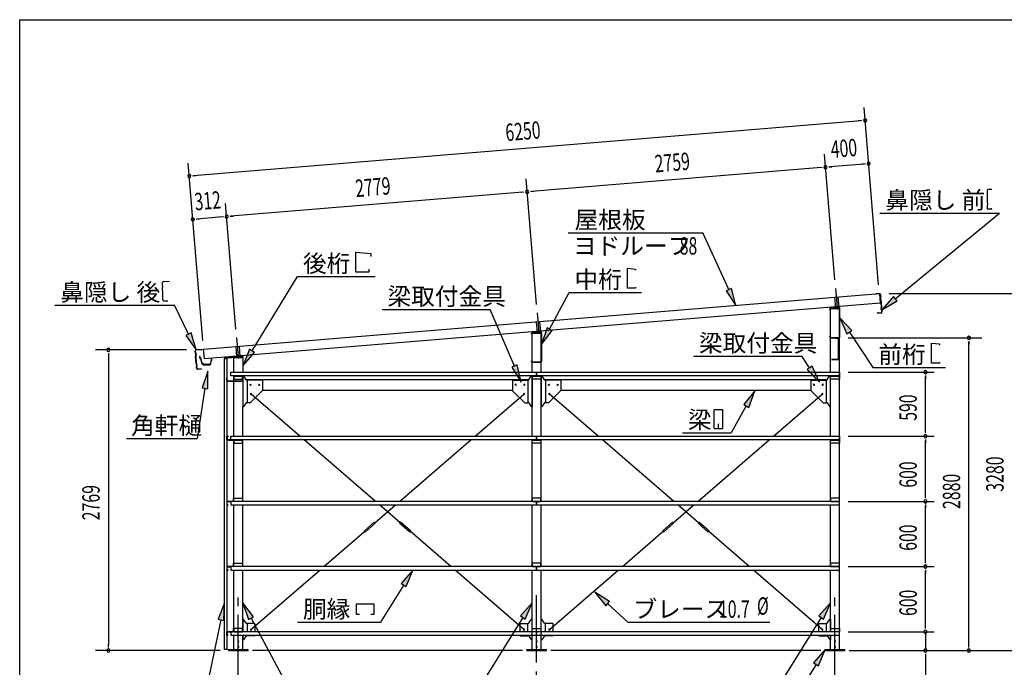
# Model space of a CAD drawing. Extents: x 868 to 33014, y 362 to 22484.
# Drawn here: x 868 to 9943, y 16520 to 22484 of the extents above; entities that cross this region are included whole.
import ezdxf

# ---------------------------------------------------------------- set-up
doc = ezdxf.new("R2010")
doc.units = 0
doc.header["$LTSCALE"] = 80
doc.header["$MEASUREMENT"] = 0
for name, pattern in [('1PL-L', [56, 50, -2, 2, -2]), ('1PL-M', [15, 12, -1, 1, -1]), ('1PL-S', [4, 2.5, -0.5, 0.5, -0.5])]:
    doc.linetypes.add(name, pattern=pattern)
for name, color, linetype in [('1PL-L1', 6, '1PL-L'), ('1PL-M1', 6, '1PL-M'), ('1PL-S1', 6, '1PL-S'), ('HIKIDASHI', 6, 'CONTINUOUS'), ('KAKUNOKITOI', 3, 'CONTINUOUS'), ('SUNPOU', 4, 'CONTINUOUS'), ('U1', 3, 'CONTINUOUS'), ('U2', 4, 'CONTINUOUS'), ('U4', 6, 'CONTINUOUS'), ('WAKUSEN-01', 50, 'CONTINUOUS'), ('YANE', 3, 'CONTINUOUS')]:
    doc.layers.add(name, color=color, linetype=linetype)
doc.styles.add('00', font='ROMANS', dxfattribs={"width": 0.666667, "bigfont": 'BIGFONT'})
doc.styles.add('01', font='ROMANS', dxfattribs={"height": 3, "bigfont": 'BIGFONT'})

msp = doc.modelspace()

# ---------------------------------------------------------------- linework, layer by layer
at = {"layer": '1PL-L1'}
for p, q in [((8387.3, 20009.8), (8401.9, 19832.2)), ((8379, 19927.6), (8387, 19830.9)), ((8408.9, 19930), (8416.9, 19833.5)), ((5637.3, 19784.8), (5651.9, 19607.2)), ((5629.1, 19701.2), (5637, 19605.9)), ((5659, 19703.7), (5666.9, 19608.5)), ((2867.8, 19558.1), (2882.4, 19380.5)), ((2859.8, 19473.2), (2867.5, 19379.2)), ((2889.7, 19475.7), (2897.4, 19381.8))]:
    msp.add_line(p, q, dxfattribs=at)
at = {"layer": '1PL-M1'}
for p, q in [((2882.8, 14843.1), (2882.8, 17183.1)), ((5632.8, 15363.1), (5632.8, 17183.1)), ((8382.8, 14843.1), (8382.8, 17183.1))]:
    msp.add_line(p, q, dxfattribs=at)
at = {"layer": '1PL-S1'}
for p, q in [((8394.9, 19560.1), (8394.9, 19546.7)), ((8362.9, 19361.5), (8362.9, 19348.1))]:
    msp.add_line(p, q, dxfattribs=at)
at = {"layer": 'HIKIDASHI'}
for p, q in [((9784.2, 20910), (9784.4, 20880)), ((9786.4, 20880), (9784.4, 20880)), ((9786.4, 20880), (9786.5, 20865)), ((9828.1, 20920.3), (9794.1, 20920)), ((9786.5, 20865), (9784.5, 20865)), ((9784.5, 20865), (9785.1, 20795)), ((9787.1, 20795), (9785.1, 20795)), ((9787.1, 20795), (9787.2, 20780)), ((8796.1, 20702.9), (9898.7, 20702.9)), ((8937.9, 19914.6), (9898.7, 20702.9)), ((9785.2, 20780), (9785.4, 20750)), ((9787.2, 20780), (9785.2, 20780)), ((9825.5, 20740.3), (9795.5, 20740)), ((9825.5, 20740.3), (9825.4, 20748.3)), ((5923.2, 20521.2), (7164.9, 20521.2)), ((7403.5, 19998.4), (7164.9, 20521.2)), ((3966.5, 20343), (4104.9, 20331)), ((3966.5, 20159), (3966.5, 20343)), ((4104.9, 20331), (4104.9, 20303)), ((4086.5, 20159), (3966.5, 20159)), ((4086.5, 20187), (4086.5, 20159)), ((6469.9, 20010.5), (6469.9, 20194.5)), ((6469.9, 20194.5), (6543.5, 20188.1)), ((6543.5, 20188.1), (6543.5, 20176.9)), ((2185.2, 20034.5), (2184.8, 20064.5)), ((2194.6, 20074.6), (2248.6, 20075.4)), ((3010.4, 19434.7), (3428.6, 20119)), ((3428.6, 20119), (4145.1, 20119)), ((2185.2, 20034.5), (2187.2, 20034.5)), ((2186.5, 19949.5), (2185.5, 20019.5)), ((2185.5, 20019.5), (2187.5, 20019.5)), ((2187.5, 20019.5), (2187.2, 20034.5)), ((5752.5, 19634.9), (5932.7, 19971.2)), ((5932.7, 19971.2), (6599.2, 19971.2)), ((6543.5, 20010.5), (6469.9, 20010.5)), ((6543.5, 20021.7), (6543.5, 20010.5)), ((7427.7, 20009.4), (7379.2, 19987.3)), ((7379.2, 19987.3), (7469.9, 19852.8)), ((7469.9, 19852.8), (7427.7, 20009.4)), ((2186.5, 19949.5), (2188.5, 19949.5)), ((2186.8, 19934.5), (2188.8, 19934.5)), ((2187.2, 19904.5), (2186.8, 19934.5)), ((2188.8, 19934.5), (2188.5, 19949.5)), ((2197.4, 19894.6), (2232.4, 19895.2)), ((8920.9, 19935.3), (8814.2, 19813.2)), ((8814.2, 19813.2), (8954.8, 19894)), ((8954.8, 19894), (8920.9, 19935.3)), ((1191.5, 19854.6), (2294, 19854.6)), ((2423.5, 19587.5), (2294, 19854.6)), ((4207.5, 19816.3), (5205.5, 19816.3)), ((5427.8, 19294.3), (5205.5, 19816.3)), ((8537.7, 19621.2), (8426.9, 19739.6)), ((8426.9, 19739.6), (8493.3, 19591.6)), ((5729, 19647.5), (5676.9, 19493.9)), ((5676.9, 19493.9), (5776, 19622.3)), ((5776, 19622.3), (5729, 19647.5)), ((8493.3, 19591.6), (8537.7, 19621.2)), ((8515.5, 19606.4), (8731.9, 19280.9)), ((2447.5, 19599.2), (2399.5, 19575.9)), ((2399.5, 19575.9), (2493.3, 19443.6)), ((2493.3, 19443.6), (2447.5, 19599.2)), ((2987.6, 19448.6), (2926.9, 19298.1)), ((3033.1, 19420.7), (2987.6, 19448.6)), ((9270.9, 19504.2), (9344.5, 19497.8)), ((9270.9, 19320.2), (9270.9, 19504.2)), ((9344.5, 19497.8), (9344.5, 19486.6)), ((2926.9, 19298.1), (3033.1, 19420.7)), ((7078.1, 19385.5), (8076, 19385.5)), ((8149, 19279.1), (8076, 19385.5)), ((9344.5, 19331.4), (9344.5, 19320.2)), ((2601, 19248), (2549.6, 19094.2)), ((2602.2, 19085.8), (2601, 19248)), ((5452.3, 19304.7), (5403.3, 19283.8)), ((5403.3, 19283.8), (5490.5, 19147.1)), ((5490.5, 19147.1), (5452.3, 19304.7)), ((8171, 19294.1), (8127, 19264)), ((8127, 19264), (8239.4, 19147.1)), ((8239.4, 19147.1), (8171, 19294.1)), ((8731.9, 19280.9), (9400.2, 19280.9)), ((9344.5, 19320.2), (9270.9, 19320.2)), ((2575.9, 19090), (2502.4, 18626.7)), ((2549.6, 19094.2), (2602.2, 19085.8)), ((7643.4, 19066.6), (7541.8, 18940.1)), ((7588.3, 18914), (7643.4, 19066.6)), ((7265.5, 18884.7), (7265.5, 18725.1)), ((7345.3, 18889.9), (7270.7, 18889.9)), ((7350.5, 18725.1), (7350.5, 18884.7)), ((7565.1, 18927.1), (7426.3, 18679.9)), ((7541.8, 18940.1), (7588.3, 18914)), ((7270.7, 18719.9), (7345.3, 18719.9)), ((7306, 18759.9), (7306, 18739.9)), ((7310, 18759.9), (7306, 18759.9)), ((7308, 18719.9), (7308, 18749.9)), ((7310, 18719.9), (7310, 18759.9)), ((1853, 18626.7), (2502.4, 18626.7)), ((6977.1, 18679.9), (7426.3, 18679.9)), ((4492.8, 17415.1), (4385.3, 17293.5)), ((4430.5, 17265.3), (4492.8, 17415.1)), ((4407.9, 17279.4), (4193.1, 16935.9)), ((4385.3, 17293.5), (4430.5, 17265.3)), ((6305.7, 17125.5), (6169.5, 17213.6)), ((6169.5, 17213.6), (6269.8, 17086.1)), ((2756.6, 17114.4), (2697.1, 16963.5)), ((2749.3, 16952.4), (2756.6, 17114.4)), ((3024.3, 16985.9), (2925.3, 17114.4)), ((2925.3, 17114.4), (2977.3, 16960.7)), ((3971.4, 17104.9), (4133.4, 17104.9)), ((3971.4, 17005.9), (3971.4, 17104.9)), ((4133.4, 17104.9), (4133.4, 17005.9)), ((5590.3, 17114.4), (5482.9, 16992.9)), ((5528.1, 16964.6), (5590.3, 17114.4)), ((6269.8, 17086.1), (6305.7, 17125.5)), ((6287.7, 17105.8), (6474.2, 16935.9)), ((8340.3, 17114.4), (8232.9, 16992.9)), ((8278.1, 16964.6), (8340.3, 17114.4)), ((2977.3, 16960.7), (3024.3, 16985.9)), ((3000.8, 16973.3), (3370.1, 16283.1)), ((4001.4, 17005.9), (3971.4, 17005.9)), ((4133.4, 17005.9), (4103.4, 17005.9)), ((5505.5, 16978.8), (5070.5, 16283.1)), ((5482.9, 16992.9), (5528.1, 16964.6)), ((8255.5, 16978.8), (7820.5, 16283.1)), ((8232.9, 16992.9), (8278.1, 16964.6)), ((2723.2, 16957.9), (2579.3, 16283.1)), ((2697.1, 16963.5), (2749.3, 16952.4)), ((3428.6, 16935.9), (4193.1, 16935.9)), ((6474.2, 16935.9), (7781.4, 16935.9)), ((8292.8, 16683.1), (8185.4, 16561.5)), ((8230.6, 16533.3), (8292.8, 16683.1)), ((8208, 16547.4), (7792.6, 15883.1)), ((8185.4, 16561.5), (8230.6, 16533.3))]:
    msp.add_line(p, q, dxfattribs=at)
for centre, radius, start, end in [((9794.2, 20910), 10, 90.43355, 180.43355), ((9795.4, 20750), 10, 180.43355, 270.43355), ((2194.8, 20064.6), 10, 90.87598, 180.87598), ((2197.2, 19904.6), 10, 180.87598, 270.87598), ((7270.7, 18884.7), 5.2, 90, 180), ((7345.3, 18884.7), 5.2, 360, 90), ((7270.7, 18725.1), 5.2, 180, 270), ((7345.3, 18725.1), 5.2, 270, 0)]:
    msp.add_arc(centre, radius, start, end, dxfattribs=at)
for points in [[(7379.2, 19987.3), (7427.7, 20009.4), (7469.9, 19852.8)], [(8920.9, 19935.3), (8954.8, 19894), (8814.2, 19813.2)], [(8537.7, 19621.2), (8493.3, 19591.6), (8426.9, 19739.6)], [(5729, 19647.5), (5776, 19622.3), (5676.9, 19493.9)], [(2399.5, 19575.9), (2447.5, 19599.2), (2493.3, 19443.6)], [(2987.6, 19448.6), (3033.1, 19420.7), (2926.9, 19298.1)], [(2602.2, 19085.8), (2549.6, 19094.2), (2601, 19248)], [(5403.3, 19283.8), (5452.3, 19304.7), (5490.5, 19147.1)], [(8127, 19264), (8171, 19294.1), (8239.4, 19147.1)], [(7588.3, 18914), (7541.8, 18940.1), (7643.4, 19066.6)], [(4430.5, 17265.3), (4385.3, 17293.5), (4492.8, 17415.1)], [(6305.7, 17125.5), (6269.8, 17086.1), (6169.5, 17213.6)], [(2749.3, 16952.4), (2697.1, 16963.5), (2756.6, 17114.4)], [(3024.3, 16985.9), (2977.3, 16960.7), (2925.3, 17114.4)], [(5528.1, 16964.6), (5482.9, 16992.9), (5590.3, 17114.4)], [(8278.1, 16964.6), (8232.9, 16992.9), (8340.3, 17114.4)], [(8230.6, 16533.3), (8185.4, 16561.5), (8292.8, 16683.1)]]:
    msp.add_solid(points, dxfattribs=at)
at = {"layer": 'KAKUNOKITOI'}
for p, q in [((2524.3, 19381.4), (2524.3, 19370.3)), ((2531.8, 19382.5), (2524.5, 19381.6)), ((2524.5, 19370.1), (2531.9, 19371)), ((2531.9, 19371), (2533.4, 19355.6)), ((2533.9, 19364.4), (2532.3, 19382.1)), ((2533.4, 19355.6), (2540.9, 19351.6)), ((2534.7, 19356.5), (2534.1, 19362.6)), ((2534.1, 19362.6), (2538.7, 19362.6)), ((2539.5, 19363.9), (2534.4, 19363.9)), ((2542.2, 19352.5), (2534.7, 19356.5)), ((2538.7, 19362.6), (2538.7, 19357.6)), ((2538.7, 19357.6), (2540, 19357.6)), ((2540, 19357.6), (2540, 19363.4)), ((2540.9, 19351.6), (2544.2, 19324.1)), ((2545.6, 19324.2), (2542.2, 19352.5)), ((2632.2, 19356.1), (2628.1, 19318.1)), ((2629.3, 19315.5), (2632.5, 19344.9)), ((2640.1, 19356.6), (2632.7, 19356.6)), ((2632.7, 19345.1), (2640.1, 19345.1)), ((2640.3, 19345.3), (2640.3, 19356.4)), ((2554.7, 19318.4), (2552.2, 19318.4)), ((2561.2, 19306.6), (2619.3, 19306.6)), ((2615.8, 19307.9), (2564.8, 19307.9))]:
    msp.add_line(p, q, dxfattribs=at)
for centre, radius, start, end in [((2524.5, 19381.4), 0.2, 97.12502, 180), ((2524.5, 19370.3), 0.2, 180, 277.12502), ((2531.8, 19382), 0.5, 5.20754, 97.12502), ((2534.4, 19364.4), 0.5, 185.20754, 270), ((2539.5, 19363.4), 0.5, 0, 90), ((2632.7, 19356.1), 0.5, 90, 173.72445), ((2632.7, 19344.9), 0.2, 90, 173.72445), ((2640.1, 19356.4), 0.2, 0, 90), ((2640.1, 19345.3), 0.2, 270, 360), ((2552.2, 19325), 8, 186.78001, 263.56889), ((2552.2, 19325), 6.65, 186.98766, 270), ((2561.2, 19316.6), 10, 177.34991, 270), ((2554.8, 19308.4), 10, 357.63791, 90.28554), ((2625.8, 19308.4), 10, 76.85193, 182.36209), ((2619.3, 19316.6), 10, 270, 353.72445)]:
    msp.add_arc(centre, radius, start, end, dxfattribs=at)
at = {"layer": 'SUNPOU'}
for p, q in [((8785.3, 20041.4), (8650.7, 21676.4)), ((8620.7, 21553.6), (2471.5, 21047.3)), ((8630.7, 21554.4), (8600.8, 21551.9)), ((8380.1, 20088.3), (8284.9, 21245)), ((2556.4, 19528.6), (2421.8, 21163.7)), ((8653.5, 21154.9), (8334.6, 21128.7)), ((8663.5, 21155.7), (8633.6, 21153.3)), ((8254.9, 21122.1), (5584.9, 20902.3)), ((8264.8, 21122.9), (8235, 21120.5)), ((8324.6, 21127.8), (8354.5, 21130.3)), ((2461.6, 21046.5), (2491.5, 21049)), ((5630.4, 19861.9), (5535.2, 21018.6)), ((5505.2, 20895.7), (2815.3, 20674.3)), ((5515.2, 20896.6), (5485.3, 20894.1)), ((5574.9, 20901.5), (5604.8, 20903.9)), ((2860.8, 19633.9), (2765.6, 20790.6)), ((2494.4, 20647.9), (2524.3, 20650.3)), ((2735.6, 20667.7), (2504.3, 20648.7)), ((2745.5, 20668.6), (2715.6, 20666.1)), ((2805.3, 20673.5), (2835.2, 20675.9)), ((8881.8, 19963.1), (10136.6, 19963.1)), ((8505.3, 19554.1), (9736.6, 19554.1)), ((9616.6, 19524.1), (9616.6, 19494.1)), ((9616.6, 16723.1), (9616.6, 19514.1)), ((2405.2, 19443.1), (1565.2, 19443.1)), ((1685.2, 19413.1), (1685.2, 19383.1)), ((1685.2, 19403.1), (1685.2, 16723.1)), ((8502.8, 19238.1), (9296.6, 19238.1)), ((9216.6, 19208.1), (9216.6, 19178.1)), ((9216.6, 18688.1), (9216.6, 19198.1)), ((9216.6, 18678.1), (9216.6, 18708.1)), ((8502.8, 18648.1), (9296.6, 18648.1)), ((8502.8, 18648.1), (9296.6, 18648.1)), ((9216.6, 18618.1), (9216.6, 18588.1)), ((9216.6, 18088.1), (9216.6, 18608.1)), ((9216.6, 18078.1), (9216.6, 18108.1)), ((8502.8, 18048.1), (9296.6, 18048.1)), ((8502.8, 18048.1), (9296.6, 18048.1)), ((9216.6, 18018.1), (9216.6, 17988.1)), ((9216.6, 17488.1), (9216.6, 18008.1)), ((8502.8, 17448.1), (9296.6, 17448.1)), ((8502.8, 17448.1), (9296.6, 17448.1)), ((9216.6, 17478.1), (9216.6, 17508.1)), ((9216.6, 17418.1), (9216.6, 17388.1)), ((9216.6, 16888.1), (9216.6, 17408.1)), ((9216.6, 16888.1), (9216.6, 16928.1)), ((9216.6, 16878.1), (9216.6, 16908.1)), ((9216.6, 16878.1), (9216.6, 16908.1)), ((8502.8, 16848.1), (9296.6, 16848.1)), ((8502.8, 16848.1), (9296.6, 16848.1)), ((9216.6, 16848.1), (9216.6, 16683.1)), ((1685.2, 16704.1), (1685.2, 16734.1)), ((9616.6, 16704.1), (9616.6, 16734.1)), ((2716.6, 16674.1), (1565.2, 16674.1)), ((5502.8, 16674.1), (3012.8, 16674.1)), ((8252.8, 16674.1), (5762.8, 16674.1)), ((8512.8, 16674.1), (10136.6, 16674.1)), ((8552.8, 16674.1), (9296.6, 16674.1)), ((9216.6, 16644.1), (9216.6, 16614.1)), ((9216.6, 16634.1), (9216.6, 16175))]:
    msp.add_line(p, q, dxfattribs=at)
for centre, start, end in [((8660.6, 21556.8), 4.70611, 184.70611), ((8660.6, 21556.8), 184.70611, 4.70611), ((8693.4, 21158.2), 4.70611, 184.70611), ((8693.4, 21158.2), 184.70611, 4.70611), ((2431.7, 21044.1), 4.70611, 184.70611), ((8294.7, 21125.4), 4.70611, 184.70611), ((8294.7, 21125.4), 4.70611, 184.70611), ((8294.7, 21125.4), 184.70611, 4.70611), ((8294.7, 21125.4), 184.70611, 4.70611), ((2431.7, 21044.1), 184.70611, 4.70611), ((5545.1, 20899), 4.70611, 184.70611), ((5545.1, 20899), 4.70611, 184.70611), ((5545.1, 20899), 184.70611, 4.70611), ((5545.1, 20899), 184.70611, 4.70611), ((2464.5, 20645.4), 4.70611, 184.70611), ((2464.5, 20645.4), 184.70611, 4.70611), ((2775.4, 20671), 4.70611, 184.70611), ((2775.4, 20671), 4.70611, 184.70611), ((2775.4, 20671), 184.70611, 4.70611), ((2775.4, 20671), 184.70611, 4.70611), ((9616.6, 19554.1), 90, 270), ((9616.6, 19554.1), 270, 90), ((1685.2, 19443.1), 90, 270), ((1685.2, 19443.1), 270, 90), ((9216.6, 19238.1), 90, 270), ((9216.6, 19238.1), 270, 90), ((9216.6, 18648.1), 90, 270), ((9216.6, 18648.1), 90, 270), ((9216.6, 18648.1), 270, 90), ((9216.6, 18648.1), 270, 90), ((9216.6, 18048.1), 90, 270), ((9216.6, 18048.1), 90, 270), ((9216.6, 18048.1), 270, 90), ((9216.6, 18048.1), 270, 90), ((9216.6, 17448.1), 90, 270), ((9216.6, 17448.1), 90, 270), ((9216.6, 17448.1), 270, 90), ((9216.6, 17448.1), 270, 90), ((9216.6, 16848.1), 90, 270), ((9216.6, 16848.1), 90, 270), ((9216.6, 16848.1), 270, 90), ((9216.6, 16848.1), 270, 90), ((1685.2, 16674.1), 90, 270), ((1685.2, 16674.1), 270, 90), ((9216.6, 16674.1), 90, 270), ((9216.6, 16674.1), 270, 90), ((9616.6, 16674.1), 90, 270), ((9616.6, 16674.1), 270, 90)]:
    msp.add_arc(centre, 15, start, end, dxfattribs=at)
at = {"layer": 'U1'}
for p, q in [((8334.9, 19819.3), (8334.9, 19812.1)), ((8334.9, 19812.1), (8336.5, 19812.1)), ((8336.5, 19812.1), (8336.5, 19819.3)), ((8340.3, 19238.1), (8340.3, 19823.1)), ((8340.3, 19823.1), (8425.3, 19823.1)), ((8419.4, 19834), (8341, 19826)), ((8341.2, 19824.4), (8419.6, 19832.4)), ((8401.9, 19850), (8401.9, 19815.9)), ((8425.3, 19827.3), (8425.3, 19560.9)), ((8425.3, 16683.1), (8425.3, 19823.1)), ((8426.9, 19560.9), (8426.9, 19827.3)), ((5591, 19601), (5669.4, 19609)), ((5669.6, 19607.4), (5591.2, 19599.4)), ((5651.9, 19625), (5651.9, 19590.9)), ((5584.9, 19587.1), (5584.9, 19594.3)), ((5586.5, 19587.1), (5584.9, 19587.1)), ((5586.5, 19594.3), (5586.5, 19587.1)), ((5590.3, 19238.1), (5590.3, 19598.1)), ((5590.3, 19598.1), (5675.3, 19598.1)), ((5675.3, 19335.9), (5675.3, 19602.3)), ((5675.3, 19238.1), (5675.3, 19598.1)), ((5676.9, 19602.3), (5676.9, 19335.9)), ((8336.5, 19568.1), (8334.9, 19568.1)), ((8334.9, 19568.1), (8334.9, 19560.9)), ((8336.5, 19560.9), (8336.5, 19568.1)), ((8420.1, 19555.7), (8341.7, 19555.7)), ((8341.7, 19554.1), (8420.1, 19554.1)), ((8412.5, 19554.1), (8384.9, 19554.1)), ((8384.9, 19554.1), (8384.9, 19552.7)), ((8384.9, 19552.7), (8412.5, 19552.7)), ((8413.5, 19551.7), (8413.5, 19356.5)), ((8414.9, 19356.5), (8414.9, 19551.7)), ((2753.9, 19362.3), (2753.9, 19334.1)), ((2753.9, 19334.1), (2755.5, 19334.1)), ((2755.5, 19334.1), (2755.5, 19362.3)), ((2756.9, 16683.1), (2756.9, 19363.1)), ((2756.9, 19363.1), (2776.9, 19363.1)), ((2919.5, 19384), (2760.1, 19369)), ((2760.2, 19367.4), (2919.6, 19382.4)), ((2776.9, 19363.1), (2776.9, 16683.1)), ((2840.3, 19373.1), (2925.3, 19373.1)), ((2840.3, 19238.1), (2840.3, 19373.1)), ((2882.4, 19398.3), (2882.4, 19364.2)), ((2925.3, 19377.3), (2925.3, 19238.1)), ((2926.9, 19238.1), (2926.9, 19377.3)), ((5584.9, 19335.9), (5584.9, 19343.1)), ((5584.9, 19343.1), (5586.5, 19343.1)), ((5586.5, 19343.1), (5586.5, 19335.9)), ((5591.7, 19330.7), (5670.1, 19330.7)), ((8412.5, 19355.5), (8349.9, 19355.5)), ((8349.9, 19355.5), (8349.9, 19354.1)), ((8349.9, 19354.1), (8412.5, 19354.1)), ((5670.1, 19329.1), (5591.7, 19329.1)), ((2778.5, 19189.1), (2776.9, 19189.1)), ((2776.9, 19189.1), (2776.9, 19160.9)), ((2778.5, 19160.9), (2778.5, 19189.1)), ((2920.1, 19155.7), (2783.7, 19155.7)), ((2783.7, 19154.1), (2920.1, 19154.1)), ((2812.8, 19205.1), (2812.8, 19238.1)), ((2812.8, 19238.1), (5632.8, 19238.1)), ((5632.8, 19205.1), (2812.8, 19205.1)), ((2840.3, 18648.1), (2840.3, 19205.1)), ((2922.8, 19205.1), (2842.8, 19205.1)), ((2842.8, 19205.1), (2842.8, 19175.1)), ((2842.8, 19202.8), (2922.8, 19202.8)), ((2842.8, 19175.1), (2922.8, 19175.1)), ((2922.8, 19175.1), (2922.8, 19205.1)), ((2925.3, 19205.1), (2925.3, 18921.6)), ((2925.3, 19205.1), (2925.3, 19160.9)), ((2926.9, 19160.9), (2926.9, 19205.1)), ((2955.8, 19167.7), (2934.4, 19205.1)), ((2953.6, 19171.6), (5562, 19171.6)), ((3100.3, 19165.6), (2960, 19165.6)), ((2965.3, 19165.6), (2965.3, 18956.6)), ((3105.3, 19160.6), (3105.3, 19071.6)), ((5410.3, 19160.6), (5410.3, 19071.6)), ((5415.3, 19165.6), (5555.7, 19165.6)), ((5550.3, 19165.6), (5550.3, 18956.6)), ((5559.8, 19167.7), (5581.2, 19205.1)), ((5590.3, 18648.1), (5590.3, 19205.1)), ((5590.3, 19205.1), (5590.3, 18921.6)), ((5592.8, 19175.1), (5592.8, 19205.1)), ((5592.8, 19205.1), (5672.8, 19205.1)), ((5592.8, 19202.8), (5672.8, 19202.8)), ((5672.8, 19175.1), (5592.8, 19175.1)), ((5632.8, 19238.1), (5632.8, 19205.1)), ((5632.8, 19205.1), (5632.8, 19238.1)), ((5632.8, 19238.1), (8422.8, 19238.1)), ((8422.8, 19205.1), (5632.8, 19205.1)), ((5672.8, 19205.1), (5672.8, 19175.1)), ((5675.3, 18648.1), (5675.3, 19205.1)), ((5675.3, 19205.1), (5675.3, 18921.6)), ((5705.8, 19167.7), (5684.4, 19205.1)), ((5703.6, 19171.6), (8312, 19171.6)), ((5850.3, 19165.6), (5710, 19165.6)), ((5715.3, 19165.6), (5715.3, 18956.6)), ((5855.3, 19160.6), (5855.3, 19071.6)), ((8160.3, 19160.6), (8160.3, 19071.6)), ((8165.3, 19165.6), (8305.7, 19165.6)), ((8300.3, 19165.6), (8300.3, 18956.6)), ((8309.8, 19167.7), (8331.2, 19205.1)), ((8340.3, 18648.1), (8340.3, 19205.1)), ((8342.8, 19175.1), (8342.8, 19205.1)), ((8342.8, 19205.1), (8422.8, 19205.1)), ((8342.8, 19202.8), (8422.8, 19202.8)), ((8422.8, 19175.1), (8342.8, 19175.1)), ((8422.8, 19238.1), (8422.8, 19205.1)), ((8422.8, 19205.1), (8422.8, 19175.1)), ((3107, 19069.9), (2992, 18954.9)), ((3105.3, 19071.6), (3107, 19069.9)), ((3105.3, 19071.6), (5410.4, 19071.6)), ((5410.3, 19071.6), (5408.7, 19069.9)), ((5408.7, 19069.9), (5523.7, 18954.9)), ((5857, 19069.9), (5742, 18954.9)), ((5855.3, 19071.6), (5857, 19069.9)), ((5855.3, 19071.6), (8160.3, 19071.6)), ((8160.3, 19071.6), (8158.7, 19069.9)), ((8158.7, 19069.9), (8273.7, 18954.9)), ((2925.3, 18648.1), (2925.3, 18921.6)), ((2930.7, 18921.6), (2925.3, 18921.6)), ((2955.8, 18954.4), (2934.8, 18923.7)), ((2990.3, 18956.6), (2960, 18956.6)), ((2992, 18954.9), (2990.3, 18956.6)), ((5523.7, 18954.9), (5525.3, 18956.6)), ((5525.3, 18956.6), (5555.7, 18956.6)), ((5559.8, 18954.4), (5580.8, 18923.7)), ((5585, 18921.6), (5590.3, 18921.6)), ((5680.7, 18921.6), (5675.3, 18921.6)), ((5705.8, 18954.4), (5684.8, 18923.7)), ((5740.3, 18956.6), (5710, 18956.6)), ((5742, 18954.9), (5740.3, 18956.6)), ((8273.7, 18954.9), (8275.3, 18956.6)), ((8275.3, 18956.6), (8305.7, 18956.6)), ((8309.8, 18954.4), (8330.8, 18923.7)), ((8335, 18921.6), (8340.3, 18921.6)), ((2778.3, 18617.7), (2778.3, 18645.5)), ((2779.9, 18645.5), (2779.9, 18617.7)), ((2780.9, 18648.1), (2788.3, 18648.1)), ((2788.3, 18646.5), (2780.9, 18646.5)), ((2780.9, 18616.7), (2812.8, 18616.7)), ((2829.7, 18615.1), (2780.9, 18615.1)), ((2788.3, 18648.1), (2788.3, 18646.5)), ((2835, 18615.1), (2790.3, 18615.1)), ((2790.3, 18615.1), (2790.3, 18612.8)), ((2790.3, 18612.8), (2835, 18612.8)), ((2812.8, 18615.1), (2812.8, 18648.1)), ((2812.8, 18648.1), (5632.8, 18648.1)), ((5632.8, 18615.1), (2812.8, 18615.1)), ((2838, 18609.8), (2838, 18585.1)), ((2840.3, 18048.1), (2840.3, 18615.1)), ((2922.8, 18615.1), (2842.8, 18615.1)), ((2842.8, 18615.1), (2842.8, 18585.1)), ((2842.8, 18612.8), (2922.8, 18612.8)), ((2922.8, 18585.1), (2922.8, 18615.1)), ((2925.3, 18048.1), (2925.3, 18615.1)), ((5590.3, 18048.1), (5590.3, 18615.1)), ((5592.8, 18585.1), (5592.8, 18615.1)), ((5592.8, 18615.1), (5672.8, 18615.1)), ((5592.8, 18612.8), (5672.8, 18612.8)), ((5632.8, 18648.1), (5632.8, 18615.1)), ((5632.8, 18615.1), (5632.8, 18648.1)), ((5632.8, 18648.1), (8422.8, 18648.1)), ((8422.8, 18615.1), (5632.8, 18615.1)), ((5672.8, 18615.1), (5672.8, 18585.1)), ((5675.3, 18048.1), (5675.3, 18615.1)), ((8340.3, 18048.1), (8340.3, 18615.1)), ((8342.8, 18585.1), (8342.8, 18615.1)), ((8342.8, 18615.1), (8422.8, 18615.1)), ((8342.8, 18612.8), (8422.8, 18612.8)), ((8422.8, 18648.1), (8422.8, 18615.1)), ((8422.8, 18615.1), (8422.8, 18585.1)), ((2838, 18585.1), (2840.3, 18585.1)), ((2842.8, 18585.1), (2922.8, 18585.1)), ((5672.8, 18585.1), (5592.8, 18585.1)), ((8422.8, 18585.1), (8342.8, 18585.1)), ((2838, 18053.4), (2838, 18078.1)), ((2838, 18078.1), (2840.3, 18078.1)), ((2842.8, 18078.1), (2922.8, 18078.1)), ((2842.8, 18048.1), (2842.8, 18078.1)), ((2922.8, 18078.1), (2922.8, 18048.1)), ((5672.8, 18078.1), (5592.8, 18078.1)), ((5592.8, 18078.1), (5592.8, 18048.1)), ((5672.8, 18048.1), (5672.8, 18078.1)), ((8342.8, 18078.1), (8342.8, 18048.1)), ((8422.8, 18078.1), (8342.8, 18078.1)), ((8422.8, 18048.1), (8422.8, 18078.1)), ((2778.3, 18045.5), (2778.3, 18017.7)), ((2779.9, 18017.7), (2779.9, 18045.5)), ((2829.7, 18048.1), (2780.9, 18048.1)), ((2780.9, 18046.5), (2812.8, 18046.5)), ((2788.3, 18016.7), (2780.9, 18016.7)), ((2780.9, 18015.1), (2788.3, 18015.1)), ((2788.3, 18015.1), (2788.3, 18016.7)), ((2790.3, 18048.1), (2790.3, 18050.4)), ((2790.3, 18050.4), (2835, 18050.4)), ((2835, 18048.1), (2790.3, 18048.1)), ((5632.8, 18048.1), (2812.8, 18048.1)), ((2812.8, 18048.1), (2812.8, 18015.1)), ((2812.8, 18015.1), (5632.8, 18015.1)), ((2840.3, 17448.1), (2840.3, 18015.1)), ((2842.8, 18050.4), (2922.8, 18050.4)), ((2922.8, 18048.1), (2842.8, 18048.1)), ((2925.3, 17448.1), (2925.3, 18015.1)), ((5590.3, 17448.1), (5590.3, 18015.1)), ((5592.8, 18050.4), (5672.8, 18050.4)), ((5592.8, 18048.1), (5672.8, 18048.1)), ((5632.8, 18015.1), (5632.8, 18048.1)), ((5632.8, 18048.1), (5632.8, 18015.1)), ((8422.8, 18048.1), (5632.8, 18048.1)), ((5632.8, 18015.1), (8422.8, 18015.1)), ((5675.3, 17448.1), (5675.3, 18015.1)), ((8340.3, 17448.1), (8340.3, 18015.1)), ((8342.8, 18050.4), (8422.8, 18050.4)), ((8342.8, 18048.1), (8422.8, 18048.1)), ((8422.8, 18015.1), (8422.8, 18048.1)), ((2778.3, 17445.5), (2778.3, 17417.7)), ((2779.9, 17417.7), (2779.9, 17445.5)), ((2829.7, 17448.1), (2780.9, 17448.1)), ((2780.9, 17446.5), (2812.8, 17446.5)), ((2790.3, 17448.1), (2790.3, 17450.4)), ((2790.3, 17450.4), (2835, 17450.4)), ((2835, 17448.1), (2790.3, 17448.1)), ((5632.8, 17448.1), (2812.8, 17448.1)), ((2812.8, 17448.1), (2812.8, 17415.1)), ((2838, 17453.4), (2838, 17478.1)), ((2838, 17478.1), (2840.3, 17478.1)), ((2842.8, 17478.1), (2922.8, 17478.1)), ((2842.8, 17448.1), (2842.8, 17478.1)), ((2842.8, 17450.4), (2922.8, 17450.4)), ((2922.8, 17448.1), (2842.8, 17448.1)), ((2922.8, 17478.1), (2922.8, 17448.1)), ((5672.8, 17478.1), (5592.8, 17478.1)), ((5592.8, 17478.1), (5592.8, 17448.1)), ((5592.8, 17450.4), (5672.8, 17450.4)), ((5592.8, 17448.1), (5672.8, 17448.1)), ((5632.8, 17415.1), (5632.8, 17448.1)), ((5632.8, 17448.1), (5632.8, 17415.1)), ((8422.8, 17448.1), (5632.8, 17448.1)), ((5672.8, 17448.1), (5672.8, 17478.1)), ((8342.8, 17478.1), (8342.8, 17448.1)), ((8422.8, 17478.1), (8342.8, 17478.1)), ((8342.8, 17450.4), (8422.8, 17450.4)), ((8342.8, 17448.1), (8422.8, 17448.1)), ((8422.8, 17448.1), (8422.8, 17478.1)), ((8422.8, 17415.1), (8422.8, 17448.1)), ((2788.3, 17416.7), (2780.9, 17416.7)), ((2780.9, 17415.1), (2788.3, 17415.1)), ((2788.3, 17415.1), (2788.3, 17416.7)), ((2812.8, 17415.1), (5632.8, 17415.1)), ((2840.3, 16848.1), (2840.3, 17415.1)), ((2925.3, 16848.1), (2925.3, 17415.1)), ((5590.3, 16848.1), (5590.3, 17415.1)), ((5632.8, 17415.1), (8422.8, 17415.1)), ((5675.3, 16848.1), (5675.3, 17415.1)), ((8340.3, 16848.1), (8340.3, 17415.1)), ((2930.7, 16960.1), (2925.3, 16960.1)), ((2925.3, 16960.1), (2925.3, 16848.1)), ((2955.8, 16927.2), (2934.8, 16957.9)), ((3030.3, 16925.1), (2960, 16925.1)), ((2965.3, 16925.1), (2965.3, 16848.1)), ((3035.3, 16920.1), (3035.3, 16848.1)), ((5480.3, 16848.1), (5480.3, 16920.1)), ((5485.3, 16925.1), (5555.7, 16925.1)), ((5550.3, 16848.1), (5550.3, 16925.1)), ((5559.8, 16927.2), (5580.8, 16957.9)), ((5585, 16960.1), (5590.3, 16960.1)), ((5590.3, 16776.1), (5590.3, 16960.1)), ((5675.3, 16776.1), (5675.3, 16960.1)), ((5680.7, 16960.1), (5675.3, 16960.1)), ((5705.8, 16927.2), (5684.8, 16957.9)), ((5780.3, 16925.1), (5710, 16925.1)), ((5715.3, 16848.1), (5715.3, 16925.1)), ((5785.3, 16848.1), (5785.3, 16920.1)), ((8230.3, 16920.1), (8230.3, 16848.1)), ((8235.3, 16925.1), (8305.7, 16925.1)), ((8300.3, 16925.1), (8300.3, 16848.1)), ((8309.8, 16927.2), (8330.8, 16957.9)), ((8335, 16960.1), (8340.3, 16960.1)), ((8340.3, 16960.1), (8340.3, 16848.1)), ((2778.3, 16817.7), (2778.3, 16845.5)), ((2779.9, 16845.5), (2779.9, 16817.7)), ((2780.9, 16848.1), (2829.7, 16848.1)), ((2812.8, 16846.5), (2780.9, 16846.5)), ((2780.9, 16816.7), (2788.3, 16816.7)), ((2788.3, 16815.1), (2780.9, 16815.1)), ((2788.3, 16816.7), (2788.3, 16815.1)), ((2790.3, 16848.1), (2790.3, 16850.4)), ((2790.3, 16850.4), (2835, 16850.4)), ((2790.3, 16848.1), (2790.3, 16850.4)), ((2835, 16848.1), (2790.3, 16848.1)), ((5632.8, 16848.1), (2812.8, 16848.1)), ((2812.8, 16848.1), (2812.8, 16815.1)), ((2812.8, 16815.1), (5632.8, 16815.1)), ((2838, 16853.4), (2838, 16878.1)), ((2838, 16878.1), (2840.3, 16878.1)), ((2840.3, 16683.1), (2840.3, 16815.1)), ((2922.8, 16878.1), (2842.8, 16878.1)), ((2842.8, 16878.1), (2842.8, 16848.1)), ((2842.8, 16850.4), (2922.8, 16850.4)), ((2842.8, 16848.1), (2922.8, 16848.1)), ((2922.8, 16848.1), (2922.8, 16878.1)), ((2925.3, 16683.1), (2925.3, 16815.1)), ((2925.3, 16815.1), (2925.3, 16776.1)), ((2955.8, 16808.9), (2934.8, 16778.2)), ((3030.3, 16811.1), (2960, 16811.1)), ((2965.3, 16815.1), (2965.3, 16811.1)), ((5485.3, 16811.1), (5555.7, 16811.1)), ((5550.3, 16811.1), (5550.3, 16815.1)), ((5559.8, 16808.9), (5580.8, 16778.2)), ((5590.3, 16683.1), (5590.3, 16815.1)), ((5592.8, 16878.1), (5672.8, 16878.1)), ((5592.8, 16848.1), (5592.8, 16878.1)), ((5592.8, 16850.4), (5672.8, 16850.4)), ((5672.8, 16848.1), (5592.8, 16848.1)), ((8422.8, 16848.1), (5632.8, 16848.1)), ((5632.8, 16815.1), (8422.8, 16815.1)), ((5672.8, 16878.1), (5672.8, 16848.1)), ((5675.3, 16683.1), (5675.3, 16815.1)), ((5705.8, 16808.9), (5684.8, 16778.2)), ((5780.3, 16811.1), (5710, 16811.1)), ((5715.3, 16811.1), (5715.3, 16815.1)), ((8235.3, 16811.1), (8305.7, 16811.1)), ((8300.3, 16815.1), (8300.3, 16811.1)), ((8309.8, 16808.9), (8330.8, 16778.2)), ((8340.3, 16815.1), (8340.3, 16776.1)), ((8340.3, 16683.1), (8340.3, 16815.1)), ((8342.8, 16848.1), (8342.8, 16878.1)), ((8342.8, 16878.1), (8422.8, 16878.1)), ((8342.8, 16850.4), (8422.8, 16850.4)), ((8422.8, 16848.1), (8342.8, 16848.1)), ((8422.8, 16878.1), (8422.8, 16848.1)), ((8422.8, 16815.1), (8422.8, 16848.1)), ((2930.7, 16776.1), (2925.3, 16776.1)), ((5585, 16776.1), (5590.3, 16776.1)), ((5680.7, 16776.1), (5675.3, 16776.1)), ((8335, 16776.1), (8340.3, 16776.1)), ((2776.9, 16683.1), (2756.9, 16683.1)), ((2792.8, 16683.1), (2972.8, 16683.1)), ((2792.8, 16674.1), (2792.8, 16683.1)), ((2792.8, 16674.1), (2972.8, 16674.1)), ((2840.3, 16683.1), (2925.3, 16683.1)), ((2972.8, 16674.1), (2972.8, 16683.1)), ((5542.8, 16674.1), (5542.8, 16683.1)), ((5542.8, 16683.1), (5722.8, 16683.1)), ((5542.8, 16674.1), (5722.8, 16674.1)), ((5590.3, 16683.1), (5675.3, 16683.1)), ((5722.8, 16674.1), (5722.8, 16683.1)), ((8292.8, 16683.1), (8472.8, 16683.1)), ((8292.8, 16674.1), (8292.8, 16683.1)), ((8292.8, 16674.1), (8472.8, 16674.1)), ((8340.3, 16683.1), (8425.3, 16683.1)), ((8472.8, 16674.1), (8472.8, 16683.1))]:
    msp.add_line(p, q, dxfattribs=at)
for centre, radius, start, end in [((8341.7, 19819.3), 6.8, 95.82634, 180), ((8341.7, 19819.3), 5.2, 95.82634, 180), ((8420.1, 19827.3), 6.8, 0, 95.82634), ((8420.1, 19827.3), 5.2, 360, 95.82634), ((5670.1, 19602.3), 6.8, 0, 95.82634), ((5670.1, 19602.3), 5.2, 360, 95.82634), ((5591.7, 19594.3), 6.8, 95.82634, 180), ((5591.7, 19594.3), 5.2, 95.82634, 180), ((8341.7, 19560.9), 6.8, 180, 270), ((8341.7, 19560.9), 5.2, 180, 270), ((8412.5, 19551.7), 2.4, 0, 90), ((8412.5, 19551.7), 1, 0, 90), ((8420.1, 19560.9), 5.2, 270, 360), ((8420.1, 19560.9), 6.8, 270, 0), ((2760.7, 19362.3), 6.8, 95.37587, 180), ((2760.7, 19362.3), 5.2, 95.37587, 180), ((2920.1, 19377.3), 6.8, 0, 95.37587), ((2920.1, 19377.3), 5.2, 360, 95.37587), ((5591.7, 19335.9), 6.8, 180, 270), ((5591.7, 19335.9), 5.2, 180, 270), ((5670.1, 19335.9), 6.8, 270, 0), ((5670.1, 19335.9), 5.2, 270, 360), ((8412.5, 19356.5), 2.4, 270, 0), ((8412.5, 19356.5), 1, 270, 0), ((2783.7, 19160.9), 6.8, 180, 270), ((2783.7, 19160.9), 5.2, 180, 270), ((2920.1, 19160.9), 5.2, 270, 360), ((2920.1, 19160.9), 6.8, 270, 0), ((2960, 19170.6), 5, 214.43899, 270), ((3100.3, 19160.6), 5, 0, 90), ((5415.3, 19160.6), 5, 90, 180), ((5555.7, 19170.6), 5, 270, 325.56101), ((5710, 19170.6), 5, 214.43899, 270), ((5850.3, 19160.6), 5, 0, 90), ((8165.3, 19160.6), 5, 90, 180), ((8305.7, 19170.6), 5, 270, 325.56101), ((2930.7, 18926.6), 5, 270, 325.56101), ((2960, 18951.6), 5, 90, 145.56101), ((5555.7, 18951.6), 5, 34.43899, 90), ((5585, 18926.6), 5, 214.43899, 270), ((5680.7, 18926.6), 5, 270, 325.56101), ((5710, 18951.6), 5, 90, 145.56101), ((8305.7, 18951.6), 5, 34.43899, 90), ((8335, 18926.6), 5, 214.43899, 270), ((2780.9, 18645.5), 2.6, 90, 180), ((2780.9, 18617.7), 2.6, 180, 270), ((2780.9, 18645.5), 1, 90, 180), ((2780.9, 18617.7), 1, 180, 270), ((2835, 18609.8), 5.3, 0, 90), ((2835, 18609.8), 3, 0, 90), ((2780.9, 18045.5), 2.6, 90, 180), ((2780.9, 18017.7), 2.6, 180, 270), ((2780.9, 18045.5), 1, 90, 180), ((2780.9, 18017.7), 1, 180, 270), ((2835, 18053.4), 5.3, 270, 0), ((2835, 18053.4), 3, 270, 0), ((2780.9, 17445.5), 2.6, 90, 180), ((2780.9, 17445.5), 1, 90, 180), ((2835, 17453.4), 5.3, 270, 0), ((2835, 17453.4), 3, 270, 0), ((2780.9, 17417.7), 2.6, 180, 270), ((2780.9, 17417.7), 1, 180, 270), ((2930.7, 16955.1), 5, 34.43899, 90), ((2960, 16930.1), 5, 214.43899, 270), ((3030.3, 16920.1), 5, 0, 90), ((5485.3, 16920.1), 5, 90, 180), ((5555.7, 16930.1), 5, 270, 325.56101), ((5585, 16955.1), 5, 90, 145.56101), ((5585, 16955.1), 5, 90, 145.56101), ((5680.7, 16955.1), 5, 34.43899, 90), ((5680.7, 16955.1), 5, 34.43899, 90), ((5710, 16930.1), 5, 214.43899, 270), ((5780.3, 16920.1), 5, 0, 90), ((8235.3, 16920.1), 5, 90, 180), ((8305.7, 16930.1), 5, 270, 325.56101), ((8335, 16955.1), 5, 90, 145.56101), ((2780.9, 16845.5), 2.6, 90, 180), ((2780.9, 16817.7), 2.6, 180, 270), ((2780.9, 16845.5), 1, 90, 180), ((2780.9, 16817.7), 1, 180, 270), ((2835, 16853.4), 5.3, 270, 0), ((2835, 16853.4), 3, 270, 0), ((2960, 16806.1), 5, 90, 145.56101), ((3030.3, 16816.1), 5, 270, 0), ((5485.3, 16816.1), 5, 180, 270), ((5555.7, 16806.1), 5, 34.43899, 90), ((5710, 16806.1), 5, 90, 145.56101), ((5780.3, 16816.1), 5, 270, 0), ((8235.3, 16816.1), 5, 180, 270), ((8305.7, 16806.1), 5, 34.43899, 90), ((2930.7, 16781.1), 5, 270, 325.56101), ((2930.7, 16781.1), 5, 270, 325.56101), ((5585, 16781.1), 5, 214.43899, 270), ((5680.7, 16781.1), 5, 270, 325.56101), ((8335, 16781.1), 5, 214.43899, 270), ((8335, 16781.1), 5, 214.43899, 270)]:
    msp.add_arc(centre, radius, start, end, dxfattribs=at)
at = {"layer": 'U1', "color": 0, "linetype": 'ByBlock'}
for centre, start, end in [((2995.3, 19121.6), 61.31292, 241.31292), ((2995.3, 19121.6), 241.31292, 61.31292), ((3075.3, 19121.6), 61.31292, 241.31292), ((3075.3, 19121.6), 241.31292, 61.31292), ((5440.3, 19121.6), 61.31292, 241.31292), ((5440.3, 19121.6), 241.31292, 61.31292), ((5520.3, 19121.6), 61.31292, 241.31292), ((5520.3, 19121.6), 241.31292, 61.31292), ((5745.3, 19121.6), 61.31292, 241.31292), ((5745.3, 19121.6), 241.31292, 61.31292), ((5825.3, 19121.6), 61.31292, 241.31292), ((5825.3, 19121.6), 241.31292, 61.31292), ((8190.3, 19121.6), 61.31292, 241.31292), ((8190.3, 19121.6), 241.31292, 61.31292), ((8270.3, 19121.6), 61.31292, 241.31292), ((8270.3, 19121.6), 241.31292, 61.31292), ((3000.1, 19036.6), 61.31292, 241.31292), ((3000.1, 19036.6), 241.31292, 61.31292), ((5515.6, 19036.6), 61.31292, 241.31292), ((5515.6, 19036.6), 241.31292, 61.31292), ((5750.1, 19036.6), 61.31292, 241.31292), ((5750.1, 19036.6), 241.31292, 61.31292), ((8265.6, 19036.6), 61.31292, 241.31292), ((8265.6, 19036.6), 241.31292, 61.31292), ((2999.8, 16868.1), 118.68708, 298.68708), ((2999.8, 16868.1), 298.68708, 118.68708), ((5515.8, 16868.1), 118.68708, 298.68708), ((5515.8, 16868.1), 298.68708, 118.68708), ((5749.8, 16868.1), 61.31292, 241.31292), ((5749.8, 16868.1), 241.31292, 61.31292), ((8265.8, 16868.1), 61.31292, 241.31292), ((8265.8, 16868.1), 241.31292, 61.31292), ((2882.8, 16758.1), 118.68708, 298.68708), ((2882.8, 16708.1), 118.68708, 298.68708), ((2882.8, 16758.1), 298.68708, 118.68708), ((2882.8, 16708.1), 298.68708, 118.68708), ((5632.8, 16758.1), 118.68708, 298.68708), ((5632.8, 16708.1), 118.68708, 298.68708), ((5632.8, 16758.1), 298.68708, 118.68708), ((5632.8, 16708.1), 298.68708, 118.68708), ((8382.8, 16758.1), 118.68708, 298.68708), ((8382.8, 16708.1), 118.68708, 298.68708), ((8382.8, 16758.1), 298.68708, 118.68708), ((8382.8, 16708.1), 298.68708, 118.68708)]:
    msp.add_arc(centre, 5, start, end, dxfattribs=at)
at = {"layer": 'U2'}
for p, q in [((5632.8, 16848.1), (5632.8, 16815.1)), ((5632.8, 16815.1), (5632.8, 16848.1))]:
    msp.add_line(p, q, dxfattribs=at)
at = {"layer": 'U4'}
for p, q in [((3450.8, 18648.1), (3000.1, 19036.6)), ((5064.9, 18648.1), (5515.6, 19036.6)), ((6200.8, 18648.1), (5750.1, 19036.6)), ((7814.9, 18648.1), (8265.6, 19036.6)), ((4146.9, 18048.1), (3489.1, 18615.1)), ((4368.8, 18048.1), (5026.6, 18615.1)), ((6896.9, 18048.1), (6239.1, 18615.1)), ((7118.8, 18048.1), (7776.6, 18615.1)), ((4141, 17851.7), (4330.5, 18015.1)), ((4374.6, 17851.7), (4185.1, 18015.1)), ((6891, 17851.7), (7080.5, 18015.1)), ((7124.6, 17851.7), (6935.1, 18015.1)), ((4041.8, 17775.3), (4136.5, 17856.9)), ((4050.8, 17764.9), (4145.5, 17846.5)), ((4136.5, 17856.9), (4145.5, 17846.5)), ((4379.1, 17857), (4370.1, 17846.5)), ((4464.8, 17764.9), (4370.1, 17846.5)), ((4473.8, 17775.4), (4379.1, 17857)), ((6791.8, 17775.3), (6886.5, 17856.9)), ((6800.8, 17764.9), (6895.5, 17846.5)), ((6886.5, 17856.9), (6895.5, 17846.5)), ((7129.1, 17857), (7120.1, 17846.5)), ((7214.8, 17764.9), (7120.1, 17846.5)), ((7223.8, 17775.4), (7129.1, 17857)), ((3672.7, 17448.1), (4046.3, 17770.1)), ((4041.8, 17775.3), (4050.8, 17764.9)), ((4473.8, 17775.4), (4464.8, 17764.9)), ((4842.9, 17448.1), (4469.3, 17770.1)), ((6422.7, 17448.1), (6796.3, 17770.1)), ((6791.8, 17775.3), (6800.8, 17764.9)), ((7223.8, 17775.4), (7214.8, 17764.9)), ((7592.9, 17448.1), (7219.3, 17770.1)), ((2999.8, 16868.1), (3634.4, 17415.1)), ((5515.8, 16868.1), (4881.2, 17415.1)), ((5749.8, 16868.1), (6384.4, 17415.1)), ((8265.8, 16868.1), (7631.2, 17415.1))]:
    msp.add_line(p, q, dxfattribs=at)
at = {"layer": 'WAKUSEN-01'}
for p, q in [((868, 22484), (32764, 22484)), ((868, 828), (868, 22484))]:
    msp.add_line(p, q, dxfattribs=at)
at = {"layer": 'YANE'}
for p, q in [((2563, 19448.8), (8791.9, 19961.6)), ((8758, 19959.4), (8791.2, 19962.1)), ((8791.3, 19961.5), (8758, 19958.8)), ((8758, 19958.8), (8758, 19959.4)), ((8791.9, 19961.6), (8799.1, 19873.9)), ((8800.7, 19921), (8802.5, 19923.1)), ((8801.5, 19910.5), (8800.7, 19921)), ((8803.1, 19923), (8801.3, 19920.8)), ((8801.3, 19920.8), (8802.1, 19910.8)), ((8805.8, 19906.9), (8801.5, 19910.5)), ((8801.7, 19933.1), (8803.5, 19935.3)), ((8802.5, 19923.1), (8801.7, 19933.1)), ((8803.5, 19935.3), (8802.1, 19952.4)), ((8802.1, 19910.8), (8806.4, 19907.2)), ((8804.1, 19935.1), (8802.3, 19932.9)), ((8802.3, 19932.9), (8803.1, 19923)), ((8802.7, 19952.4), (8804.1, 19935.1)), ((8811.4, 19839.6), (8805.8, 19906.9)), ((8806.4, 19907.2), (8812, 19839.4)), ((8799.1, 19873.9), (2570.2, 19361.1)), ((8776.5, 19782.9), (8776.1, 19788.3)), ((8776.1, 19788.3), (8776.7, 19788.3)), ((8776.7, 19788.3), (8777.1, 19782.9)), ((8808.5, 19825.3), (8810.4, 19827.5)), ((8809.4, 19814.9), (8808.5, 19825.3)), ((8811, 19827.3), (8809.1, 19825.1)), ((8809.1, 19825.1), (8810, 19815.2)), ((8813.7, 19811.2), (8809.4, 19814.9)), ((8809.5, 19837.4), (8811.4, 19839.6)), ((8810.4, 19827.5), (8809.5, 19837.4)), ((8810, 19815.2), (8814.3, 19811.5)), ((8812, 19839.4), (8810.2, 19837.2)), ((8810.2, 19837.2), (8811, 19827.3)), ((8815.1, 19794.1), (8813.7, 19811.2)), ((8814.3, 19811.5), (8815.7, 19794.2)), ((8779.3, 19781.1), (8806, 19783.3)), ((8806, 19782.7), (8779.3, 19780.5)), ((2487.5, 19415.1), (2486, 19432.4)), ((2486.6, 19432.5), (2488.1, 19415.4)), ((2495.7, 19443.8), (2549, 19448.2)), ((2549, 19447.6), (2495.8, 19443.2)), ((2549, 19448.2), (2549, 19447.6)), ((2570.2, 19361.1), (2563, 19448.8)), ((2489.6, 19413.2), (2487.5, 19415.1)), ((2488.1, 19415.4), (2490.2, 19413.5)), ((2490.5, 19403.3), (2489.6, 19413.2)), ((2489.8, 19387.2), (2493.4, 19391.5)), ((2495.4, 19319.4), (2489.8, 19387.2)), ((2490.2, 19413.5), (2491, 19403.6)), ((2494.1, 19391.3), (2490.4, 19387)), ((2490.4, 19387), (2495.9, 19319.7)), ((2492.6, 19401.4), (2490.5, 19403.3)), ((2491, 19403.6), (2493.2, 19401.7)), ((2493.4, 19391.5), (2492.6, 19401.4)), ((2493.2, 19401.7), (2494.1, 19391.3)), ((2497.5, 19317.6), (2495.4, 19319.4)), ((2495.9, 19319.7), (2498.1, 19317.9)), ((2498.3, 19307.6), (2497.5, 19317.6)), ((2497.6, 19291.5), (2501.3, 19295.8)), ((2499.1, 19274.1), (2497.6, 19291.5)), ((2498.1, 19317.9), (2498.9, 19307.9)), ((2500.5, 19305.8), (2498.3, 19307.6)), ((2501.9, 19295.6), (2498.3, 19291.3)), ((2498.3, 19291.3), (2499.7, 19274.2)), ((2498.9, 19307.9), (2501.1, 19306.1)), ((2501.3, 19295.8), (2500.5, 19305.8)), ((2501.1, 19306.1), (2501.9, 19295.6)), ((2510.5, 19265), (2544.7, 19267.9)), ((2544.8, 19267.3), (2510.5, 19264.5)), ((2544.7, 19267.9), (2544.8, 19267.3))]:
    msp.add_line(p, q, dxfattribs=at)
for centre, radius, start, end in [((8792.1, 19951.5), 10.6, 4.70616, 94.70616), ((8792.1, 19951.5), 10, 4.70616, 94.70616), ((8805.1, 19793.3), 10.6, 274.70616, 4.70616), ((8805.1, 19793.3), 10, 274.70616, 4.70616), ((8779.1, 19783.1), 2.6, 184.70616, 274.70616), ((8779.1, 19783.1), 2, 184.70616, 274.70616), ((2496.6, 19433.3), 10.6, 94.70616, 184.70616), ((2496.6, 19433.3), 10, 94.70616, 184.70616), ((2509.6, 19275), 10.6, 184.70616, 274.70616), ((2509.6, 19275), 10, 184.70616, 274.70616)]:
    msp.add_arc(centre, radius, start, end, dxfattribs=at)

# ---------------------------------------------------------------- texts
at = {"layer": 'HIKIDASHI', "style": '01'}
for s, p in [('鼻隠し 前', (8846.6, 20742.9)), ('屋根板', (5982.5, 20561.2)), ('ヨドルーフ', (5967, 20321.2)), ('後桁', (3479.1, 20159)), ('中桁', (5981.4, 20011.2)), ('鼻隠し 後', (1241.9, 19894.6)), ('梁取付金具', (4258, 19856.3)), ('梁取付金具', (7128.5, 19425.5)), ('前桁', (8782.4, 19320.9)), ('梁', (7027.6, 18719.9)), ('角軒樋', (1894.2, 18666.7)), ('胴縁', (3479, 16975.9)), ('ブレース', (6524.7, 16975.9))]:
    msp.add_text(s, height=160, dxfattribs=at).set_placement(p)
at = {"layer": 'HIKIDASHI', "style": '00', "width": 0.67}
for s, p in [('88', (6951.1, 20321.2)), ('%%c ', (7663.6, 17004.6)), ('10.7', (7312.9, 16975.9))]:
    msp.add_text(s, height=160, dxfattribs=at).set_placement(p)
at = {"layer": 'SUNPOU', "style": '00'}
for s, rotation, width, p in [('6250', 4.70611, 0.67, (5351.3, 21364.7)), ('400', 4.70611, 0.67, (8350.1, 21210.2)), ('2759', 4.70611, 0.67, (6727.6, 21076.6)), ('2779', 4.70611, 0.67, (3968, 20849.5)), ('312', 4.70611, 0.67, (2486, 20727.5)), ('590', 90, 0.666667, (9136.6, 18790.7)), ('3280', 90, 0.67, (9936.6, 18137.2)), ('600', 90, 0.666667, (9136.6, 18174.3)), ('2880', 90, 0.67, (9536.6, 17977.7)), ('2769', 90, 0.67, (1605.2, 17874.2)), ('600', 90, 0.666667, (9136.6, 17593.1)), ('600', 90, 0.666667, (9136.6, 16993.1))]:
    msp.add_text(s, height=160, rotation=rotation, dxfattribs=dict(at, width=width)).set_placement(p)

doc.saveas('drawing.dxf')
